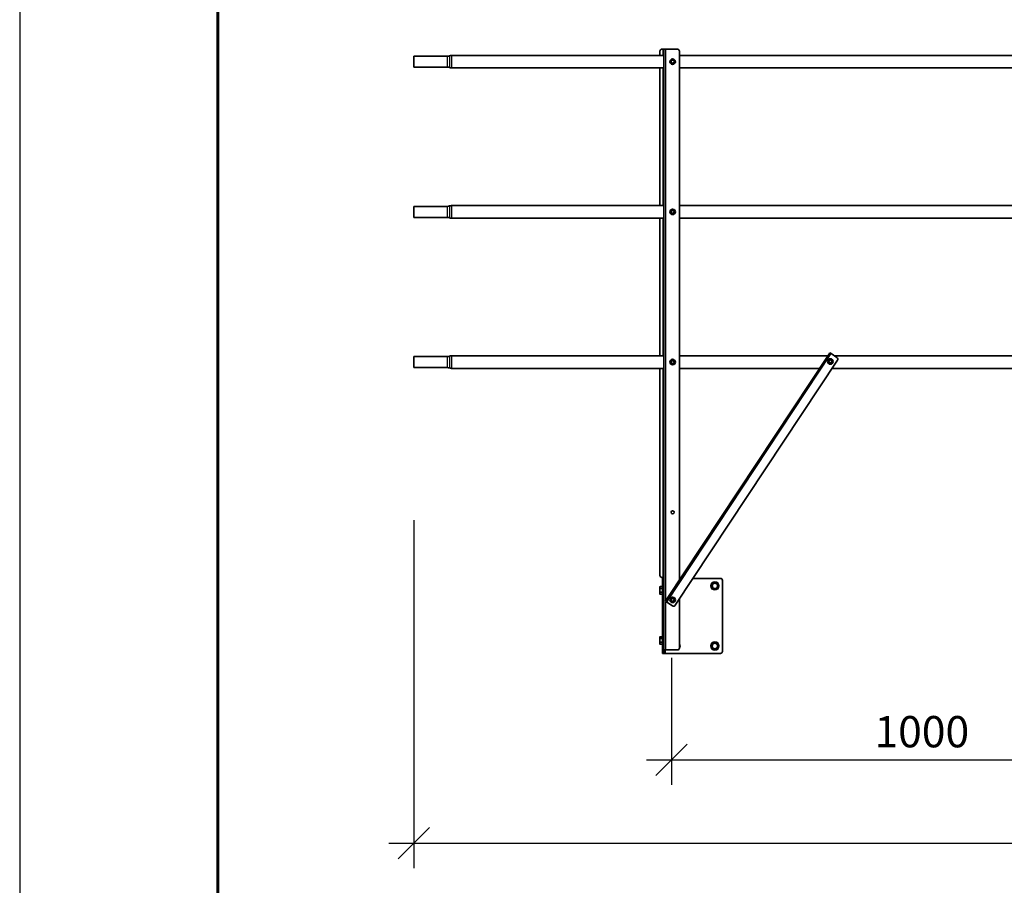
# Model space of a CAD drawing. Units: millimetres. Extents: x 28966 to 37282, y 38249 to 44129.
# Drawn here: x 28966 to 30933, y 39930 to 41659 of the extents above; entities that cross this region are included whole.
import ezdxf

# ---------------------------------------------------------------- set-up
doc = ezdxf.new("R2010")
doc.units = ezdxf.units.MM
doc.layers.add('Visible', color=7, linetype='Continuous', lineweight=35, true_color=0x22346e)
doc.layers.add('Visible Narrow', color=7, linetype='Continuous', lineweight=25, true_color=0x22346e)
doc.layers.add('размеры', color=7, linetype='Continuous', lineweight=18)
doc.layers.add('СПДС_20', color=7, linetype='Continuous')
doc.styles.add('ГОСТ 2.304', font='CS_Gost2304.shx')
doc.dimstyles.new('СПДС', dxfattribs={"dimscale": 100, "dimtxt": 2.5, "dimasz": 2.5, "dimexe": 2, "dimexo": 0.625, "dimgap": 1, "dimtad": 1, "dimdec": 0, "dimtxsty": 'ГОСТ 2.304', "dimblk": 'OBLIQUE', "dimblk1": 'OBLIQUE', "dimblk2": 'OBLIQUE', "dimcen": 2.5, "dimdle": 2, "dimadec": 0, "dimazin": 2, "dimtfac": 0.75, "dimtdec": 4, "dimtmove": 1, "dimatfit": 3, "dimfxl": 1, "dimtfill": 1, "dimtolj": 1, "dimarcsym": 1})

# ---------------------------------------------------------------- blocks, each defined once
blk = doc.blocks.new('_Oblique')
at = {"color": 0, "linetype": 'ByBlock', "lineweight": -2}
blk.add_line((-0.5, -0.5), (0.5, 0.5), dxfattribs=at)
blk = doc.blocks.new('*D42')
at = {"layer": 'Defpoints', "color": 0, "transparency": 16777216}
for p in [(30268.5, 40400.3), (31268.5, 40400.3), (31268.5, 40180.8)]:
    blk.add_point(p, dxfattribs=at)
at = {"layer": 'размеры', "color": 0, "lineweight": -2, "transparency": 16777216}
for p, q in [((30268.5, 40384.7), (30268.5, 40130.8)), ((31268.5, 40384.7), (31268.5, 40130.8)), ((30218.5, 40180.8), (31318.5, 40180.8))]:
    blk.add_line(p, q, dxfattribs=at)
at = {"layer": 'размеры', "color": 0, "lineweight": -2, "transparency": 16777216, "xscale": 62.5, "yscale": 62.5, "zscale": 62.5, "rotation": 180}
blk.add_blockref('_Oblique', (30268.5, 40180.8), dxfattribs=at)
at = {"layer": 'размеры', "color": 0, "lineweight": -2, "transparency": 16777216, "xscale": 62.5, "yscale": 62.5, "zscale": 62.5}
blk.add_blockref('_Oblique', (31268.5, 40180.8), dxfattribs=at)
at = {"layer": 'размеры', "color": 0, "transparency": 16777216, "insert": (30768.5, 40237.1), "char_height": 62.5, "attachment_point": 5, "style": 'ГОСТ 2.304', "bg_fill": 3, "box_fill_scale": 1.1, "bg_fill_color": 256, "bg_fill_true_color": 13158600, "bg_fill_transparency": 0}
blk.add_mtext('\\A1;1000', dxfattribs=at)
blk = doc.blocks.new('*D43')
at = {"layer": 'Defpoints', "color": 0, "transparency": 16777216}
for p in [(29753.5, 40675.3), (32753, 40675.3), (32753, 40014.4)]:
    blk.add_point(p, dxfattribs=at)
at = {"layer": 'размеры', "color": 0, "lineweight": -2, "transparency": 16777216}
for p, q in [((29753.5, 40659.7), (29753.5, 39964.4)), ((32753, 40659.7), (32753, 39964.4)), ((29703.5, 40014.4), (32803, 40014.4))]:
    blk.add_line(p, q, dxfattribs=at)
at = {"layer": 'размеры', "color": 0, "lineweight": -2, "transparency": 16777216, "xscale": 62.5, "yscale": 62.5, "zscale": 62.5, "rotation": 180}
blk.add_blockref('_Oblique', (29753.5, 40014.4), dxfattribs=at)
at = {"layer": 'размеры', "color": 0, "lineweight": -2, "transparency": 16777216, "xscale": 62.5, "yscale": 62.5, "zscale": 62.5}
blk.add_blockref('_Oblique', (32753, 40014.4), dxfattribs=at)
at = {"layer": 'размеры', "color": 0, "transparency": 16777216, "insert": (31253.2, 40071.9), "char_height": 62.5, "attachment_point": 5, "style": 'ГОСТ 2.304', "bg_fill": 3, "box_fill_scale": 1.1, "bg_fill_color": 256, "bg_fill_true_color": 13158600, "bg_fill_transparency": 0}
blk.add_mtext('\\A1;3000', dxfattribs=at)

msp = doc.modelspace()

# ---------------------------------------------------------------- linework, layer by layer
at = {"layer": 'Visible', "extrusion": (-1, -2e-16, 2.967e-13)}
for p, q in [((30249, 41600.3, -504), (30251, 41600.3, -504)), ((30253, 41600.3, -504), (30251, 41600.3, -504)), ((30253, 40543.3, -504), (30253, 41600.3, -504)), ((30257, 41600.3, -504), (30253, 41600.3, -504)), ((30280, 41600.3, -504), (30257, 41600.3, -504)), ((29753, 41586.3, -504), (29753, 41564.3, -504)), ((29820.7, 41586.3, -504), (29753, 41586.3, -504)), ((30253, 41587.8, -504), (29828.3, 41587.8, -504)), ((30245, 41587.8, -504), (30245, 41596.3, -504)), ((30284, 40539.7, -504), (30284, 41596.3, -504)), ((31253, 41587.8, -504), (30284, 41587.8, -504)), ((29820.7, 41564.3, -504), (29753, 41564.3, -504)), ((30253, 41562.8, -504), (29828.3, 41562.8, -504)), ((30245, 41287.8, -504), (30245, 41562.8, -504)), ((31253, 41562.8, -504), (30284, 41562.8, -504)), ((29753, 41286.3, -504), (29753, 41264.3, -504)), ((29820.7, 41286.3, -504), (29753, 41286.3, -504)), ((30253, 41287.8, -504), (29828.3, 41287.8, -504)), ((31253, 41287.8, -504), (30284, 41287.8, -504)), ((29820.7, 41264.3, -504), (29753, 41264.3, -504)), ((30253, 41262.8, -504), (29828.3, 41262.8, -504)), ((30245, 40987.8, -504), (30245, 41262.8, -504)), ((31253, 41262.8, -504), (30284, 41262.8, -504)), ((30258.4, 40501.1, -504), (30582.4, 40990.6, -504)), ((30259.7, 40500.3, -504), (30583.7, 40989.8, -504)), ((30584.6, 40993.9, -504), (30582.4, 40990.6, -504)), ((30583.7, 40989.8, -504), (30585.9, 40993.1, -504)), ((30584.6, 40993.9, -504), (30585.9, 40993.1, -504)), ((30587.1, 40992.3, -504), (30585.9, 40993.1, -504)), ((30587.1, 40992.3, -504), (30598.8, 40984.5, -504)), ((29753, 40986.3, -504), (29753, 40964.3, -504)), ((29820.7, 40986.3, -504), (29753, 40986.3, -504)), ((30253, 40987.8, -504), (29828.3, 40987.8, -504)), ((30599.9, 40979, -504), (30275.9, 40489.5, -504)), ((30580.6, 40987.8, -504), (30284, 40987.8, -504)), ((31253, 40987.8, -504), (30593.9, 40987.8, -504)), ((29820.7, 40964.3, -504), (29753, 40964.3, -504)), ((30253, 40962.8, -504), (29828.3, 40962.8, -504)), ((30245, 40549.3, -504), (30245, 40962.8, -504)), ((30564, 40962.8, -504), (30284, 40962.8, -504)), ((31253, 40962.8, -504), (30589.2, 40962.8, -504)), ((30251, 40545.3, -504), (30249, 40545.3, -504)), ((30250, 40543.3, -504), (30253, 40543.3, -504)), ((30250, 40543.3, -504), (30250, 40539.3, -504)), ((30250, 40539.3, -504), (30250, 40397.3, -504)), ((30251, 40545.3, -504), (30253, 40545.3, -504)), ((30253, 40539.3, -504), (30253, 40543.3, -504)), ((30253, 40539.3, -504), (30253, 40397.3, -504)), ((30284, 40543.3, -504), (30286.4, 40543.3, -504)), ((30311.6, 40543.3, -504), (30366, 40543.3, -504)), ((30370, 40539.3, -504), (30370, 40397.3, -504)), ((30244.7, 40525.8, -504), (30245.3, 40526.8, -504)), ((30244.7, 40524.9, -504), (30244.7, 40525.8, -504)), ((30244.7, 40524.9, -504), (30244.7, 40519.3, -504)), ((30244.7, 40513.7, -504), (30244.7, 40519.3, -504)), ((30250, 40526.8, -504), (30245.3, 40526.8, -504)), ((30250, 40523.1, -504), (30245.3, 40523.1, -504)), ((30244.7, 40512.8, -504), (30244.7, 40513.7, -504)), ((30244.7, 40512.8, -504), (30245.3, 40511.8, -504)), ((30250, 40515.6, -504), (30245.3, 40515.6, -504)), ((30250, 40511.8, -504), (30245.3, 40511.8, -504)), ((30258.4, 40501.1, -504), (30256.2, 40497.8, -504)), ((30257.5, 40496.9, -504), (30256.2, 40497.8, -504)), ((30257.5, 40496.9, -504), (30259.7, 40500.3, -504)), ((30257.5, 40496.9, -504), (30258.7, 40496.1, -504)), ((30284, 40404.3, -504), (30284, 40501.7, -504)), ((30270.4, 40488.4, -504), (30258.7, 40496.1, -504)), ((30244.7, 40425.8, -504), (30245.3, 40426.8, -504)), ((30244.7, 40424.9, -504), (30244.7, 40425.8, -504)), ((30244.7, 40424.9, -504), (30244.7, 40419.3, -504)), ((30244.7, 40413.7, -504), (30244.7, 40419.3, -504)), ((30250, 40426.8, -504), (30245.3, 40426.8, -504)), ((30250, 40423.1, -504), (30245.3, 40423.1, -504)), ((30244.7, 40412.8, -504), (30244.7, 40413.7, -504)), ((30244.7, 40412.8, -504), (30245.3, 40411.8, -504)), ((30250, 40415.6, -504), (30245.3, 40415.6, -504)), ((30250, 40411.8, -504), (30245.3, 40411.8, -504)), ((30253, 40400.3, -504), (30257, 40400.3, -504)), ((30257, 40400.3, -504), (30280, 40400.3, -504)), ((30250, 40397.3, -504), (30250, 40393.3, -504)), ((30253, 40393.3, -504), (30250, 40393.3, -504)), ((30253, 40393.3, -504), (30253, 40397.3, -504)), ((30253, 40393.3, -504), (30256, 40393.3, -504)), ((30366, 40393.3, -504), (30256, 40393.3, -504))]:
    msp.add_line(p, q, dxfattribs=at)
at = {"layer": 'Visible'}
for centre, radius in [((30270.5, 41575.3, -504), 5.5), ((30270.5, 41575.3, -504), 3), ((30270.5, 41275.3, -504), 5.5), ((30270.5, 41275.3, -504), 3), ((30270.5, 40975.3, -504), 5.5), ((30270.5, 40975.3, -504), 3), ((30585.7, 40976.5, -504), 5.5), ((30270.5, 40675.3, -504), 3), ((30355, 40528.3, -504), 5.5), ((30355, 40528.3, -504), 5.5), ((30270.5, 40500.3, -504), 5.5), ((30355, 40408.3, -504), 5.5), ((30355, 40408.3, -504), 5.5)]:
    msp.add_circle(centre, radius, dxfattribs=at)
at = {"layer": 'Visible', "extrusion": (0, -2e-16, -1)}
for centre in [(-30585.7, 40976.5, 504), (-30270.5, 40500.3, 504)]:
    msp.add_circle(centre, 3, dxfattribs=at)
at = {"layer": 'Visible'}
for centre, radius, start, end in [((30249, 41596.3, -504), 4, 90, 180), ((30280, 41596.3, -504), 4, 0, 90), ((30270.5, 41575.3, -504), 4, 120, 180), ((30270.5, 41575.3, -504), 4, 60, 120), ((30270.5, 41575.3, -504), 4, 0, 60), ((30270.5, 41575.3, -504), 4, 180, 240), ((30270.5, 41575.3, -504), 4, 240, 300), ((30270.5, 41575.3, -504), 4, 300, 0), ((30270.5, 41275.3, -504), 4, 120, 180), ((30270.5, 41275.3, -504), 4, 180, 240), ((30270.5, 41275.3, -504), 4, 60, 120), ((30270.5, 41275.3, -504), 4, 240, 300), ((30270.5, 41275.3, -504), 4, 0, 60), ((30270.5, 41275.3, -504), 4, 300, 0), ((30270.5, 40975.3, -504), 4, 120, 180), ((30270.5, 40975.3, -504), 4, 180, 240), ((30270.5, 40975.3, -504), 4, 60, 120), ((30270.5, 40975.3, -504), 4, 240, 300), ((30270.5, 40975.3, -504), 4, 0, 60), ((30270.5, 40975.3, -504), 4, 300, 0), ((30585.7, 40976.5, -504), 4, 120, 180), ((30585.7, 40976.5, -504), 4, 180, 240), ((30585.7, 40976.5, -504), 4, 60, 120), ((30585.7, 40976.5, -504), 4, 240, 300), ((30585.7, 40976.5, -504), 4, 0, 60), ((30585.7, 40976.5, -504), 4, 300, 0), ((30596.6, 40981.2, -504), 4, 326.5, 56.5), ((30249, 40549.3, -504), 4, 180, 270), ((30366, 40539.3, -504), 4, 0, 90), ((30355, 40528.3, -504), 6.5, 0, 60), ((30270.5, 40500.3, -504), 4, 120, 180), ((30270.5, 40500.3, -504), 4, 180, 240), ((30270.5, 40500.3, -504), 4, 60, 120), ((30270.5, 40500.3, -504), 4, 240, 300), ((30270.5, 40500.3, -504), 4, 0, 60), ((30270.5, 40500.3, -504), 4, 300, 0), ((30272.6, 40491.7, -504), 4, 236.5, 326.5), ((30280, 40404.3, -504), 4, 270, 0), ((30280, 40408.3, -504), 5.5, 316.6582, 43.3418), ((30355, 40408.3, -504), 6.5, 0, 60), ((30366, 40397.3, -504), 4, 270, 0)]:
    msp.add_arc(centre, radius, start, end, dxfattribs=at)
at = {"layer": 'Visible', "extrusion": (0, -2e-16, -1)}
for centre, start, end in [((-29820.7, 41596.3, 504), 247.6684, 270), ((-29828.3, 41577.8, 504), 67.6684, 90), ((-29820.7, 41554.3, 504), 90, 112.3316), ((-29828.3, 41572.8, 504), 270, 292.3316), ((-29820.7, 41296.3, 504), 247.6684, 270), ((-29828.3, 41277.8, 504), 67.6684, 90), ((-29820.7, 41254.3, 504), 90, 112.3316), ((-29828.3, 41272.8, 504), 270, 292.3316), ((-29820.7, 40996.3, 504), 247.6684, 270), ((-29828.3, 40977.8, 504), 67.6684, 90), ((-29820.7, 40954.3, 504), 90, 112.3316), ((-29828.3, 40972.8, 504), 270, 292.3316)]:
    msp.add_arc(centre, 10, start, end, dxfattribs=at)
at = {"layer": 'Visible', "extrusion": (0, 0, -1)}
for centre, start, end in [((-30355, 40528.3, 504), 0, 60), ((-30355, 40528.3, 504), 300, 0), ((-30355, 40528.3, 504), 60, 120), ((-30355, 40528.3, 504), 240, 300), ((-30355, 40528.3, 504), 180, 240), ((-30355, 40408.3, 504), 0, 60), ((-30355, 40408.3, 504), 300, 0), ((-30355, 40408.3, 504), 60, 120), ((-30355, 40408.3, 504), 240, 300), ((-30355, 40408.3, 504), 180, 240)]:
    msp.add_arc(centre, 6.5, start, end, dxfattribs=at)
at = {"layer": 'Visible'}
for points, weights in [([(30268.5, 41578.8, -504), (30267.6, 41578.2, -504), (30266.5, 41577.6, -504)], [1.665, 1.665, 1.54545837841]), ([(30270.5, 41579.9, -504), (30269.4, 41579.3, -504), (30268.5, 41578.8, -504)], [1.54545837841, 1.665, 1.665]), ([(30272.5, 41578.8, -504), (30271.6, 41579.3, -504), (30270.5, 41579.9, -504)], [1.665, 1.665, 1.54545837841]), ([(30274.5, 41577.6, -504), (30273.4, 41578.2, -504), (30272.5, 41578.8, -504)], [1.54545837841, 1.665, 1.665]), ([(30266.5, 41577.6, -504), (30266.5, 41576.4, -504), (30266.5, 41575.3, -504)], [1.54545837841, 1.665, 1.665]), ([(30266.5, 41575.3, -504), (30266.5, 41574.2, -504), (30266.5, 41573, -504)], [1.665, 1.665, 1.54545837841]), ([(30266.5, 41573, -504), (30267.6, 41572.4, -504), (30268.5, 41571.8, -504)], [1.54545837841, 1.665, 1.665]), ([(30268.5, 41571.8, -504), (30269.4, 41571.3, -504), (30270.5, 41570.7, -504)], [1.665, 1.665, 1.54545837841]), ([(30270.5, 41570.7, -504), (30271.6, 41571.3, -504), (30272.5, 41571.8, -504)], [1.54545837841, 1.665, 1.665]), ([(30272.5, 41571.8, -504), (30273.4, 41572.4, -504), (30274.5, 41573, -504)], [1.665, 1.665, 1.54545837841]), ([(30274.5, 41575.3, -504), (30274.5, 41576.4, -504), (30274.5, 41577.6, -504)], [1.665, 1.665, 1.54545837841]), ([(30274.5, 41573, -504), (30274.5, 41574.2, -504), (30274.5, 41575.3, -504)], [1.54545837841, 1.665, 1.665]), ([(30268.5, 41278.8, -504), (30267.6, 41278.2, -504), (30266.5, 41277.6, -504)], [1.665, 1.665, 1.54545837841]), ([(30266.5, 41277.6, -504), (30266.5, 41276.4, -504), (30266.5, 41275.3, -504)], [1.54545837841, 1.665, 1.665]), ([(30266.5, 41275.3, -504), (30266.5, 41274.2, -504), (30266.5, 41273, -504)], [1.665, 1.665, 1.54545837841]), ([(30266.5, 41273, -504), (30267.6, 41272.4, -504), (30268.5, 41271.8, -504)], [1.54545837841, 1.665, 1.665]), ([(30270.5, 41279.9, -504), (30269.4, 41279.3, -504), (30268.5, 41278.8, -504)], [1.54545837841, 1.665, 1.665]), ([(30268.5, 41271.8, -504), (30269.4, 41271.3, -504), (30270.5, 41270.7, -504)], [1.665, 1.665, 1.54545837841]), ([(30272.5, 41278.8, -504), (30271.6, 41279.3, -504), (30270.5, 41279.9, -504)], [1.665, 1.665, 1.54545837841]), ([(30270.5, 41270.7, -504), (30271.6, 41271.3, -504), (30272.5, 41271.8, -504)], [1.54545837841, 1.665, 1.665]), ([(30274.5, 41277.6, -504), (30273.4, 41278.2, -504), (30272.5, 41278.8, -504)], [1.54545837841, 1.665, 1.665]), ([(30272.5, 41271.8, -504), (30273.4, 41272.4, -504), (30274.5, 41273, -504)], [1.665, 1.665, 1.54545837841]), ([(30274.5, 41275.3, -504), (30274.5, 41276.4, -504), (30274.5, 41277.6, -504)], [1.665, 1.665, 1.54545837841]), ([(30274.5, 41273, -504), (30274.5, 41274.2, -504), (30274.5, 41275.3, -504)], [1.54545837841, 1.665, 1.665]), ([(30268.5, 40978.8, -504), (30267.6, 40978.2, -504), (30266.5, 40977.6, -504)], [1.665, 1.665, 1.54545837841]), ([(30266.5, 40977.6, -504), (30266.5, 40976.4, -504), (30266.5, 40975.3, -504)], [1.54545837841, 1.665, 1.665]), ([(30266.5, 40975.3, -504), (30266.5, 40974.2, -504), (30266.5, 40973, -504)], [1.665, 1.665, 1.54545837841]), ([(30266.5, 40973, -504), (30267.6, 40972.4, -504), (30268.5, 40971.8, -504)], [1.54545837841, 1.665, 1.665]), ([(30270.5, 40979.9, -504), (30269.4, 40979.3, -504), (30268.5, 40978.8, -504)], [1.54545837841, 1.665, 1.665]), ([(30268.5, 40971.8, -504), (30269.4, 40971.3, -504), (30270.5, 40970.7, -504)], [1.665, 1.665, 1.54545837841]), ([(30272.5, 40978.8, -504), (30271.6, 40979.3, -504), (30270.5, 40979.9, -504)], [1.665, 1.665, 1.54545837841]), ([(30270.5, 40970.7, -504), (30271.6, 40971.3, -504), (30272.5, 40971.8, -504)], [1.54545837841, 1.665, 1.665]), ([(30274.5, 40977.6, -504), (30273.4, 40978.2, -504), (30272.5, 40978.8, -504)], [1.54545837841, 1.665, 1.665]), ([(30272.5, 40971.8, -504), (30273.4, 40972.4, -504), (30274.5, 40973, -504)], [1.665, 1.665, 1.54545837841]), ([(30274.5, 40975.3, -504), (30274.5, 40976.4, -504), (30274.5, 40977.6, -504)], [1.665, 1.665, 1.54545837841]), ([(30274.5, 40973, -504), (30274.5, 40974.2, -504), (30274.5, 40975.3, -504)], [1.54545837841, 1.665, 1.665]), ([(30583.7, 40979.9, -504), (30582.7, 40979.4, -504), (30581.7, 40978.8, -504)], [1.665, 1.665, 1.54545837841]), ([(30581.7, 40978.8, -504), (30581.7, 40977.5, -504), (30581.7, 40976.5, -504)], [1.54545837841, 1.665, 1.665]), ([(30581.7, 40976.5, -504), (30581.7, 40975.4, -504), (30581.7, 40974.2, -504)], [1.665, 1.665, 1.54545837841]), ([(30581.7, 40974.2, -504), (30582.7, 40973.5, -504), (30583.7, 40973, -504)], [1.54545837841, 1.665, 1.665]), ([(30585.7, 40981.1, -504), (30584.6, 40980.5, -504), (30583.7, 40979.9, -504)], [1.54545837841, 1.665, 1.665]), ([(30583.7, 40973, -504), (30584.6, 40972.5, -504), (30585.7, 40971.8, -504)], [1.665, 1.665, 1.54545837841]), ([(30587.7, 40979.9, -504), (30586.7, 40980.5, -504), (30585.7, 40981.1, -504)], [1.665, 1.665, 1.54545837841]), ([(30585.7, 40971.8, -504), (30586.7, 40972.5, -504), (30587.7, 40973, -504)], [1.54545837841, 1.665, 1.665]), ([(30589.7, 40978.8, -504), (30588.6, 40979.4, -504), (30587.7, 40979.9, -504)], [1.54545837841, 1.665, 1.665]), ([(30587.7, 40973, -504), (30588.6, 40973.5, -504), (30589.7, 40974.2, -504)], [1.665, 1.665, 1.54545837841]), ([(30589.7, 40976.5, -504), (30589.7, 40977.5, -504), (30589.7, 40978.8, -504)], [1.665, 1.665, 1.54545837841]), ([(30589.7, 40974.2, -504), (30589.7, 40975.4, -504), (30589.7, 40976.5, -504)], [1.54545837841, 1.665, 1.665]), ([(30351.7, 40533.9, -504), (30353.3, 40534.8, -504), (30355, 40535.8, -504)], [1.83937846828, 1.83937846828, 1.70731703596]), ([(30355, 40535.8, -504), (30356.7, 40534.8, -504), (30358.2, 40533.9, -504)], [1.70731703596, 1.83937846828, 1.83937846828]), ([(30245.3, 40526.8, -504), (30244.7, 40525.8, -504), (30244.7, 40524.9, -504)], [1.70731703596, 1.83937846828, 1.83937846828]), ([(30244.7, 40524.9, -504), (30244.7, 40524.1, -504), (30245.3, 40523.1, -504)], [1.83937846828, 1.83937846828, 1.70731703596]), ([(30245.3, 40523.1, -504), (30244.7, 40521.1, -504), (30244.7, 40519.3, -504)], [1.70731703596, 1.83937846828, 1.83937846828]), ([(30244.7, 40519.3, -504), (30244.7, 40517.6, -504), (30245.3, 40515.6, -504)], [1.83937846828, 1.83937846828, 1.70731703596]), ([(30348.5, 40532.1, -504), (30350.2, 40533.1, -504), (30351.7, 40533.9, -504)], [1.70731703596, 1.83937846828, 1.83937846828]), ([(30348.5, 40528.3, -504), (30348.5, 40530.1, -504), (30348.5, 40532.1, -504)], [1.83937846828, 1.83937846828, 1.70731703596]), ([(30348.5, 40524.6, -504), (30348.5, 40526.6, -504), (30348.5, 40528.3, -504)], [1.70731703596, 1.83937846828, 1.83937846828]), ([(30351.7, 40522.7, -504), (30350.2, 40523.6, -504), (30348.5, 40524.6, -504)], [1.83937846828, 1.83937846828, 1.70731703596]), ([(30355, 40520.8, -504), (30353.3, 40521.8, -504), (30351.7, 40522.7, -504)], [1.70731703596, 1.83937846828, 1.83937846828]), ([(30358.2, 40522.7, -504), (30356.7, 40521.8, -504), (30355, 40520.8, -504)], [1.83937846828, 1.83937846828, 1.70731703596]), ([(30358.2, 40533.9, -504), (30359.8, 40533.1, -504), (30361.5, 40532.1, -504)], [1.83937846828, 1.83937846828, 1.70731703596]), ([(30361.5, 40524.6, -504), (30359.8, 40523.6, -504), (30358.2, 40522.7, -504)], [1.70731703596, 1.83937846828, 1.83937846828]), ([(30361.5, 40532.1, -504), (30361.5, 40530.1, -504), (30361.5, 40528.3, -504)], [1.70731703596, 1.83937846828, 1.83937846828]), ([(30361.5, 40528.3, -504), (30361.5, 40526.6, -504), (30361.5, 40524.6, -504)], [1.83937846828, 1.83937846828, 1.70731703596]), ([(30245.3, 40515.6, -504), (30244.7, 40514.6, -504), (30244.7, 40513.7, -504)], [1.70731703596, 1.83937846828, 1.83937846828]), ([(30244.7, 40513.7, -504), (30244.7, 40512.8, -504), (30245.3, 40511.8, -504)], [1.83937846828, 1.83937846828, 1.70731703596]), ([(30268.5, 40503.8, -504), (30267.6, 40503.2, -504), (30266.5, 40502.6, -504)], [1.665, 1.665, 1.54545837841]), ([(30266.5, 40502.6, -504), (30266.5, 40501.4, -504), (30266.5, 40500.3, -504)], [1.54545837841, 1.665, 1.665]), ([(30266.5, 40500.3, -504), (30266.5, 40499.2, -504), (30266.5, 40498, -504)], [1.665, 1.665, 1.54545837841]), ([(30266.5, 40498, -504), (30267.6, 40497.4, -504), (30268.5, 40496.8, -504)], [1.54545837841, 1.665, 1.665]), ([(30270.5, 40504.9, -504), (30269.4, 40504.3, -504), (30268.5, 40503.8, -504)], [1.54545837841, 1.665, 1.665]), ([(30268.5, 40496.8, -504), (30269.4, 40496.3, -504), (30270.5, 40495.7, -504)], [1.665, 1.665, 1.54545837841]), ([(30272.5, 40503.8, -504), (30271.6, 40504.3, -504), (30270.5, 40504.9, -504)], [1.665, 1.665, 1.54545837841]), ([(30270.5, 40495.7, -504), (30271.6, 40496.3, -504), (30272.5, 40496.8, -504)], [1.54545837841, 1.665, 1.665]), ([(30274.5, 40502.6, -504), (30273.4, 40503.2, -504), (30272.5, 40503.8, -504)], [1.54545837841, 1.665, 1.665]), ([(30272.5, 40496.8, -504), (30273.4, 40497.4, -504), (30274.5, 40498, -504)], [1.665, 1.665, 1.54545837841]), ([(30274.5, 40500.3, -504), (30274.5, 40501.4, -504), (30274.5, 40502.6, -504)], [1.665, 1.665, 1.54545837841]), ([(30274.5, 40498, -504), (30274.5, 40499.2, -504), (30274.5, 40500.3, -504)], [1.54545837841, 1.665, 1.665]), ([(30245.3, 40426.8, -504), (30244.7, 40425.8, -504), (30244.7, 40424.9, -504)], [1.70731703596, 1.83937846828, 1.83937846828]), ([(30244.7, 40424.9, -504), (30244.7, 40424.1, -504), (30245.3, 40423.1, -504)], [1.83937846828, 1.83937846828, 1.70731703596]), ([(30245.3, 40423.1, -504), (30244.7, 40421.1, -504), (30244.7, 40419.3, -504)], [1.70731703596, 1.83937846828, 1.83937846828]), ([(30244.7, 40419.3, -504), (30244.7, 40417.6, -504), (30245.3, 40415.6, -504)], [1.83937846828, 1.83937846828, 1.70731703596]), ([(30245.3, 40415.6, -504), (30244.7, 40414.6, -504), (30244.7, 40413.7, -504)], [1.70731703596, 1.83937846828, 1.83937846828]), ([(30244.7, 40413.7, -504), (30244.7, 40412.8, -504), (30245.3, 40411.8, -504)], [1.83937846828, 1.83937846828, 1.70731703596]), ([(30348.5, 40412.1, -504), (30350.2, 40413.1, -504), (30351.7, 40413.9, -504)], [1.70731703596, 1.83937846828, 1.83937846828]), ([(30348.5, 40408.3, -504), (30348.5, 40410.1, -504), (30348.5, 40412.1, -504)], [1.83937846828, 1.83937846828, 1.70731703596]), ([(30348.5, 40404.6, -504), (30348.5, 40406.6, -504), (30348.5, 40408.3, -504)], [1.70731703596, 1.83937846828, 1.83937846828]), ([(30351.7, 40402.7, -504), (30350.2, 40403.6, -504), (30348.5, 40404.6, -504)], [1.83937846828, 1.83937846828, 1.70731703596]), ([(30351.7, 40413.9, -504), (30353.3, 40414.8, -504), (30355, 40415.8, -504)], [1.83937846828, 1.83937846828, 1.70731703596]), ([(30355, 40400.8, -504), (30353.3, 40401.8, -504), (30351.7, 40402.7, -504)], [1.70731703596, 1.83937846828, 1.83937846828]), ([(30355, 40415.8, -504), (30356.7, 40414.8, -504), (30358.2, 40413.9, -504)], [1.70731703596, 1.83937846828, 1.83937846828]), ([(30358.2, 40402.7, -504), (30356.7, 40401.8, -504), (30355, 40400.8, -504)], [1.83937846828, 1.83937846828, 1.70731703596]), ([(30358.2, 40413.9, -504), (30359.8, 40413.1, -504), (30361.5, 40412.1, -504)], [1.83937846828, 1.83937846828, 1.70731703596]), ([(30361.5, 40404.6, -504), (30359.8, 40403.6, -504), (30358.2, 40402.7, -504)], [1.70731703596, 1.83937846828, 1.83937846828]), ([(30361.5, 40412.1, -504), (30361.5, 40410.1, -504), (30361.5, 40408.3, -504)], [1.70731703596, 1.83937846828, 1.83937846828]), ([(30361.5, 40408.3, -504), (30361.5, 40406.6, -504), (30361.5, 40404.6, -504)], [1.83937846828, 1.83937846828, 1.70731703596])]:
    msp.add_rational_spline(points, weights, degree=2, dxfattribs=at)
at = {"layer": 'Visible Narrow', "extrusion": (-1, -2e-16, 2.967e-13)}
for p, q in [((30251, 41600.3, -504), (30251, 41587.8, -504)), ((30257, 40498.9, -504), (30257, 41600.3, -504)), ((29820.7, 41564.3, -504), (29820.7, 41586.3, -504)), ((29824.5, 41587.1, -504), (29824.5, 41563.6, -504)), ((29828.3, 41587.8, -504), (29828.3, 41562.8, -504)), ((30251, 41562.8, -504), (30251, 41287.8, -504)), ((29820.7, 41264.3, -504), (29820.7, 41286.3, -504)), ((29824.5, 41287.1, -504), (29824.5, 41263.6, -504)), ((29828.3, 41287.8, -504), (29828.3, 41262.8, -504)), ((30251, 41262.8, -504), (30251, 40987.8, -504)), ((30258.7, 40496.1, -504), (30587.1, 40992.3, -504)), ((30583.7, 40989.8, -504), (30582.4, 40990.6, -504)), ((29820.7, 40964.3, -504), (29820.7, 40986.3, -504)), ((29824.5, 40987.1, -504), (29824.5, 40963.6, -504)), ((29828.3, 40987.8, -504), (29828.3, 40962.8, -504)), ((30251, 40962.8, -504), (30251, 40545.3, -504)), ((30253, 40539.3, -504), (30250, 40539.3, -504)), ((30257, 40400.3, -504), (30257, 40497.3, -504)), ((30258.4, 40501.1, -504), (30259.7, 40500.3, -504)), ((30256, 40393.3, -504), (30256, 40400.3, -504)), ((30250, 40397.3, -504), (30253, 40397.3, -504))]:
    msp.add_line(p, q, dxfattribs=at)
at = {"layer": 'размеры', "ltscale": 20}
for centre in [(30355, 40528.3, -504), (30355, 40408.3, -504)]:
    msp.add_circle(centre, 8.83, dxfattribs=at)
at = {"layer": 'СПДС_20', "linetype": 'Continuous', "lineweight": 25, "ltscale": 10}
msp.add_lwpolyline([(28965.6, 38248.6), (37281.6, 38248.6), (37281.6, 44129.2), (28965.6, 44129.2), (28965.6, 38248.6)], dxfattribs=at)
at = {"layer": 'СПДС_20', "linetype": 'Continuous', "lineweight": 60, "ltscale": 10}
msp.add_lwpolyline([(29361.6, 38347.6), (37182.6, 38347.6), (37182.6, 44030.2), (29361.6, 44030.2), (29361.6, 38347.6)], dxfattribs=at)

# ---------------------------------------------------------------- next in the draw order: dimensions: what is measured, and where the dimension line sits
at = {"layer": 'размеры'}
dim = msp.add_linear_dim(base=(31268.5, 40180.8, 504), p1=(30268.5, 40400.3, 504), p2=(31268.5, 40400.3, 504), dimstyle='СПДС', override={"dimscale": 25}, dxfattribs=at)
dim.commit()
dim.dimension.update_dxf_attribs({"geometry": '*D42', "text_midpoint": (30768.5, 40237.1, 504)})

# ---------------------------------------------------------------- next in the draw order: dimensions: what is measured, and where the dimension line sits
dim = msp.add_linear_dim(base=(32752.9975988, 40014.3909546, 504.0419562), p1=(29753.4975988, 40675.3121076, 504.0419562), p2=(32752.9975988, 40675.3121076, 504.0419562), dimstyle='СПДС', override={"dimscale": 25}, dxfattribs=at)
dim.commit()
dim.dimension.update_dxf_attribs({"geometry": '*D43', "text_midpoint": (31253.2475988, 40071.935372, 504.0419562)})

doc.saveas('drawing.dxf')
